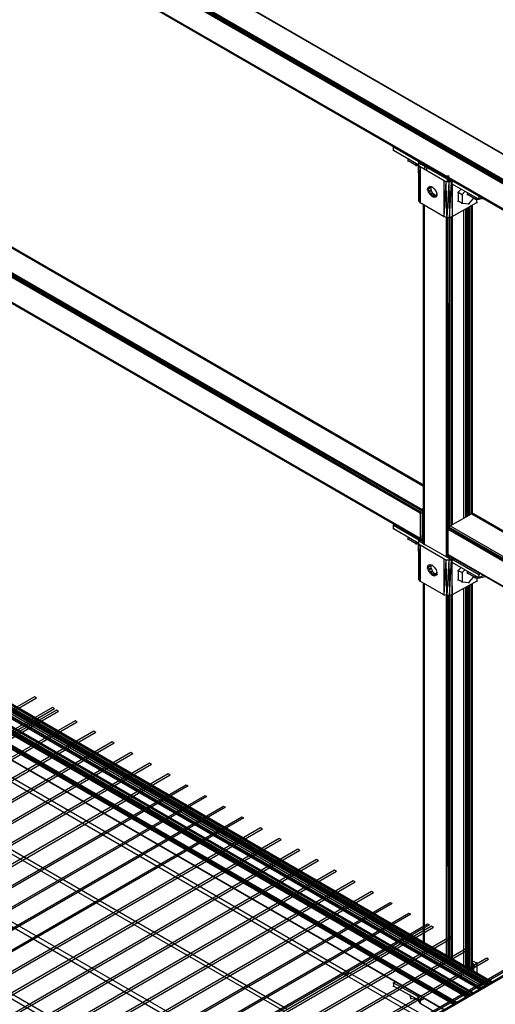
# Model space of a CAD drawing. Units: inches. Extents: x 1.01 to 10.61, y 1.74 to 9.16.
# Drawn here: x 7.41 to 8.12, y 5.86 to 7.34 of the extents above; entities that cross this region are included whole.
import ezdxf

# ---------------------------------------------------------------- set-up
doc = ezdxf.new("R2010")
doc.units = ezdxf.units.IN
doc.header["$MEASUREMENT"] = 0

msp = doc.modelspace()

# ---------------------------------------------------------------- linework, layer by layer
for p, q in [((5.7807, 8.4957), (9.2017, 6.5217)), ((9.2007, 6.5217), (5.7807, 8.4957)), ((5.7817, 8.4967), (9.2017, 6.5217)), ((9.2017, 6.5217), (5.7817, 8.4967)), ((5.7817, 8.4967), (9.2027, 6.5207)), ((5.7817, 8.4967), (9.2027, 6.5207)), ((9.1667, 6.5017), (5.7457, 8.4737)), ((5.7457, 8.4737), (9.1657, 6.4997)), ((5.7457, 8.4727), (9.1657, 6.4997)), ((9.1647, 6.4977), (5.7457, 8.4727)), ((9.1667, 6.5017), (5.7467, 8.4757)), ((5.7467, 8.4757), (9.1677, 6.5027)), ((9.1677, 6.5027), (5.7487, 8.4777)), ((5.7457, 8.4347), (9.1357, 6.4777)), ((9.1347, 6.4767), (5.7457, 8.4337)), ((5.7457, 8.4337), (9.1357, 6.4777)), ((5.7457, 8.4337), (9.1347, 6.4767)), ((6.0107, 8.2807), (9.1347, 6.4767)), ((9.1347, 6.4767), (6.0107, 8.2807)), ((8.1137, 5.8877), (5.6867, 7.2877)), ((8.1127, 5.8867), (5.6867, 7.2877)), ((5.6867, 7.2857), (8.1127, 5.8867)), ((5.6867, 7.2857), (8.1107, 5.8857)), ((8.1147, 5.8877), (5.6877, 7.2897)), ((5.6877, 7.2897), (8.1157, 5.8887)), ((8.1167, 5.8887), (5.6897, 7.2907)), ((8.1207, 5.8917), (5.6927, 7.2927)), ((5.6927, 7.2927), (8.1197, 5.8907)), ((5.6937, 7.2927), (8.1207, 5.8917)), ((5.6937, 7.2927), (8.1207, 5.8917)), ((8.1207, 5.8917), (5.6937, 7.2927)), ((5.6937, 7.2927), (8.1207, 5.8917)), ((5.6947, 7.2927), (8.1207, 5.8917)), ((8.1207, 5.8917), (5.6947, 7.2927)), ((8.0847, 5.8707), (5.6577, 7.2707)), ((8.0837, 5.8697), (5.6577, 7.2707)), ((8.0857, 5.8707), (5.6587, 7.2727)), ((5.6587, 7.2727), (8.0867, 5.8717)), ((5.6597, 7.2737), (8.0877, 5.8727)), ((5.6627, 7.2757), (8.0907, 5.8737)), ((8.0907, 5.8747), (5.6627, 7.2757)), ((5.6647, 7.2757), (8.0917, 5.8747)), ((5.6647, 7.2757), (8.0917, 5.8747)), ((8.0917, 5.8747), (5.6647, 7.2757)), ((5.6647, 7.2757), (8.0917, 5.8747)), ((5.6657, 7.2757), (8.0917, 5.8747)), ((8.0917, 5.8747), (5.6657, 7.2757)), ((8.1077, 5.8837), (5.6867, 7.2827)), ((5.6907, 7.2727), (8.1017, 5.8807)), ((5.6907, 7.2727), (8.1027, 5.8807)), ((8.1037, 5.8817), (5.6917, 7.2747)), ((5.6917, 7.2747), (8.1047, 5.8817)), ((8.1037, 5.8817), (5.6917, 7.2737)), ((5.6927, 7.2757), (8.1047, 5.8827)), ((5.6567, 7.2687), (8.0817, 5.8687)), ((5.6567, 7.2687), (8.0827, 5.8697)), ((8.0167, 6.6387), (6.9367, 7.2617)), ((8.0167, 6.6367), (6.9367, 7.2617)), ((6.9377, 7.2617), (8.0167, 6.6387)), ((6.9377, 7.2617), (8.0167, 6.6387)), ((6.9377, 7.2617), (8.0167, 6.6387)), ((8.0167, 6.6387), (6.9377, 7.2617)), ((8.0167, 6.6387), (6.9387, 7.2617)), ((8.0167, 6.6387), (6.9387, 7.2617)), ((5.6567, 7.2537), (8.0677, 5.8607)), ((5.6567, 7.2467), (8.0627, 5.8577)), ((5.6567, 7.2467), (8.0637, 5.8587)), ((8.0667, 5.8607), (5.6577, 7.2517)), ((5.6577, 7.2517), (8.0677, 5.8607)), ((5.6577, 7.2517), (8.0667, 5.8607)), ((8.0657, 5.8597), (5.6577, 7.2487)), ((8.0647, 5.8587), (5.6577, 7.2487)), ((8.0667, 5.8597), (5.6587, 7.2507)), ((8.0137, 6.6007), (6.9027, 7.2417)), ((6.9027, 7.2417), (8.0147, 6.6017)), ((8.0147, 6.6017), (6.9037, 7.2427)), ((5.6567, 7.2317), (8.0487, 5.8497)), ((8.0477, 5.8497), (5.6577, 7.2297)), ((5.6577, 7.2297), (8.0487, 5.8497)), ((5.6577, 7.2297), (8.0477, 5.8497)), ((6.9007, 7.2377), (8.0117, 6.5987)), ((8.0117, 6.5967), (6.9007, 7.2377)), ((6.9017, 7.2397), (8.0137, 6.6007)), ((8.0117, 6.5987), (6.9017, 7.2397)), ((8.0117, 6.5587), (6.9007, 7.2007)), ((8.0117, 6.5577), (6.9017, 7.1987)), ((6.9017, 7.1987), (8.0117, 6.5587)), ((8.0117, 6.5577), (6.9017, 7.1987)), ((8.0667, 5.8607), (5.8307, 7.1517)), ((5.8307, 7.1517), (8.0667, 5.8607)), ((8.0117, 6.5577), (6.9817, 7.1527)), ((6.9817, 7.1527), (8.0117, 6.5577)), ((7.9707, 7.1477), (7.9727, 7.1477)), ((7.9707, 7.1427), (7.9727, 7.1427)), ((7.9717, 7.1427), (7.9717, 7.1477)), ((7.9717, 7.1477), (8.0097, 7.1257)), ((7.9727, 7.1477), (7.9717, 7.1477)), ((7.9717, 7.1427), (8.0097, 7.1207)), ((8.0477, 5.8497), (5.8307, 7.1297)), ((5.8307, 7.1297), (8.0477, 5.8497)), ((7.9927, 7.1267), (7.9947, 7.1267)), ((7.9937, 7.1267), (7.9937, 7.1297)), ((8.0057, 7.1197), (7.9937, 7.1267)), ((8.0057, 7.1197), (8.0057, 7.1227)), ((8.0087, 7.1257), (8.0107, 7.1257)), ((8.0097, 7.1237), (8.0087, 7.1217)), ((8.0087, 7.1237), (8.0107, 7.1237)), ((8.0107, 7.1237), (8.0087, 7.1237)), ((8.0087, 7.1217), (8.0097, 7.1237)), ((8.0087, 7.1237), (8.0107, 7.1237)), ((8.0107, 7.1237), (8.0087, 7.1237)), ((8.0107, 7.1247), (8.0097, 7.1257)), ((8.0097, 7.1257), (8.0107, 7.1257)), ((8.0097, 7.1257), (8.0107, 7.1247)), ((8.0127, 7.1247), (8.0097, 7.1237)), ((8.0117, 7.1247), (8.0097, 7.1237)), ((8.0127, 7.1247), (8.0097, 7.1237)), ((8.0097, 7.1237), (8.0127, 7.1247)), ((8.0127, 7.1207), (8.0097, 7.1237)), ((8.0127, 7.1207), (8.0097, 7.1237)), ((8.0097, 7.1237), (8.0587, 7.0957)), ((8.0107, 7.1247), (8.0117, 7.1247)), ((8.0117, 7.1247), (8.0107, 7.1247)), ((8.0107, 7.1247), (8.0127, 7.1247)), ((8.0107, 7.1247), (8.0127, 7.1247)), ((8.0127, 7.1247), (8.0117, 7.1247)), ((8.0117, 7.1247), (8.0127, 7.1247)), ((8.0127, 7.1247), (8.0117, 7.1247)), ((8.0117, 7.1247), (8.0117, 7.1217)), ((8.0147, 7.1207), (8.0167, 7.1227)), ((8.0167, 7.1227), (8.0147, 7.1207)), ((8.0187, 7.1147), (8.0187, 7.1237)), ((8.0047, 7.1197), (8.0067, 7.1197)), ((8.0097, 7.1197), (8.0057, 7.1197)), ((8.0087, 7.1217), (8.0097, 7.1197)), ((8.0087, 7.1217), (8.0097, 7.0657)), ((8.0097, 7.1197), (8.0117, 7.1177)), ((8.0117, 7.0637), (8.0097, 7.1197)), ((8.0097, 7.0657), (8.0097, 7.1197)), ((8.0107, 7.1177), (8.0127, 7.1177)), ((8.0107, 7.1177), (8.0127, 7.1177)), ((8.0117, 7.1177), (8.0117, 7.0637)), ((8.0477, 7.0967), (8.0117, 7.1177)), ((8.0167, 7.1217), (8.0147, 7.1207)), ((8.0147, 7.1207), (8.0167, 7.1217)), ((8.0197, 7.1207), (8.0177, 7.1187)), ((8.0177, 7.1187), (8.0207, 7.1207)), ((8.0177, 7.1187), (8.0197, 7.1207)), ((8.0207, 7.1197), (8.0187, 7.1187)), ((8.0217, 7.1127), (8.0217, 7.1217)), ((8.0217, 7.1177), (8.0227, 7.1187)), ((8.0217, 7.1187), (8.0237, 7.1187)), ((8.0217, 7.1167), (8.0217, 7.1177)), ((8.0217, 7.1167), (8.0217, 7.1177)), ((8.0217, 7.1177), (8.0227, 7.1167)), ((8.0217, 7.1167), (8.0217, 7.1177)), ((8.0217, 7.1167), (8.0217, 7.1177)), ((8.0217, 7.1167), (8.0227, 7.1167)), ((8.0227, 7.1187), (8.0227, 7.1167)), ((8.0237, 7.1187), (8.0227, 7.1187)), ((8.0347, 7.1097), (8.0227, 7.1167)), ((8.0227, 7.1167), (8.0237, 7.1167)), ((8.0467, 7.0967), (8.0487, 7.0967)), ((8.0467, 7.0967), (8.0487, 7.0967)), ((8.0477, 7.0427), (8.0477, 7.0967)), ((8.0477, 7.0967), (8.0507, 7.0957)), ((8.0477, 7.0427), (8.0507, 7.0957)), ((8.0497, 7.1027), (8.0487, 7.1017)), ((8.0517, 7.1027), (8.0497, 7.1027)), ((8.0497, 7.1027), (8.0517, 7.1017)), ((8.0517, 7.1017), (8.0497, 7.1027)), ((8.0527, 7.1017), (8.0507, 7.1007)), ((8.0517, 7.0407), (8.0507, 7.0957)), ((8.0507, 7.0957), (8.0547, 7.0957)), ((8.0517, 7.1017), (8.0527, 7.1017)), ((8.0547, 7.0957), (8.0517, 7.0407)), ((8.0527, 7.0957), (8.0527, 7.1047)), ((8.0527, 7.1017), (8.0527, 7.0997)), ((8.0527, 7.0997), (8.0537, 7.0997)), ((8.0537, 7.0987), (8.0537, 7.0997)), ((8.0537, 7.0997), (8.0547, 7.0997)), ((8.0547, 7.0957), (8.0547, 7.1047)), ((8.0547, 7.0957), (8.0547, 7.1047)), ((8.0547, 7.0997), (8.0547, 7.0977)), ((8.0547, 7.0977), (8.0547, 7.0997)), ((8.0587, 7.0957), (8.0547, 7.0957)), ((8.0547, 7.0957), (8.0557, 7.0407)), ((8.0557, 7.0957), (8.0587, 7.0957)), ((8.0557, 7.0407), (8.0587, 7.0957)), ((8.0587, 7.0987), (8.0567, 7.0967)), ((8.0597, 7.0977), (8.0577, 7.0967)), ((8.0597, 7.0977), (8.0577, 7.0967)), ((8.0577, 7.0957), (8.0597, 7.0957)), ((8.0597, 7.0957), (8.0577, 7.0957)), ((8.0577, 7.0957), (8.0597, 7.0957)), ((8.0577, 7.0957), (8.0597, 7.0957)), ((8.0587, 7.0967), (8.0587, 7.0977)), ((8.0587, 7.0957), (8.0617, 7.0967)), ((8.0617, 7.0967), (8.0587, 7.0957)), ((8.0587, 7.0957), (8.0597, 7.0967)), ((8.0587, 7.0967), (8.0607, 7.0967)), ((8.0587, 7.0957), (8.0617, 7.0967)), ((8.0587, 7.0967), (8.0607, 7.0967)), ((8.0587, 7.0957), (8.0597, 7.0917)), ((8.0587, 7.0957), (8.0597, 7.0427)), ((8.0597, 7.0967), (8.0597, 7.0977)), ((8.0597, 7.0917), (8.0597, 7.0967)), ((8.0597, 7.0967), (8.0607, 7.0967)), ((8.0597, 7.0967), (8.0607, 7.0967)), ((8.0607, 7.0967), (8.0597, 7.0967)), ((8.0607, 7.0957), (8.0607, 7.0967)), ((8.0607, 7.0967), (8.0617, 7.0967)), ((8.0617, 7.0957), (8.0607, 7.0957)), ((8.0607, 7.0957), (8.0627, 7.0957)), ((8.0617, 7.0957), (8.0997, 7.0737)), ((8.0217, 7.0837), (8.0237, 7.0837)), ((8.0227, 7.0837), (8.0237, 7.0867)), ((8.0277, 7.0867), (8.0227, 7.0837)), ((8.0227, 7.0837), (8.0237, 7.0797)), ((8.0227, 7.0837), (8.0287, 7.0817)), ((8.0237, 7.0867), (8.0267, 7.0887)), ((8.0237, 7.0867), (8.0267, 7.0887)), ((8.0237, 7.0867), (8.0267, 7.0887)), ((8.0277, 7.0867), (8.0237, 7.0867)), ((8.0287, 7.0817), (8.0237, 7.0797)), ((8.0237, 7.0797), (8.0267, 7.0757)), ((8.0237, 7.0797), (8.0307, 7.0777)), ((8.0267, 7.0887), (8.0297, 7.0877)), ((8.0267, 7.0867), (8.0287, 7.0867)), ((8.0307, 7.0777), (8.0267, 7.0757)), ((8.0287, 7.0877), (8.0277, 7.0867)), ((8.0287, 7.0817), (8.0277, 7.0867)), ((8.0307, 7.0777), (8.0287, 7.0817)), ((8.0297, 7.0877), (8.0327, 7.0847)), ((8.0337, 7.0747), (8.0307, 7.0777)), ((8.0327, 7.0847), (8.0357, 7.0807)), ((8.0357, 7.0807), (8.0367, 7.0767)), ((8.0587, 7.0917), (8.0607, 7.0917)), ((8.0587, 7.0917), (8.0607, 7.0917)), ((8.0597, 7.0917), (8.0597, 7.0427)), ((8.0997, 7.0687), (8.0597, 7.0917)), ((8.0677, 7.0797), (8.0697, 7.0797)), ((8.0727, 7.0837), (8.0687, 7.0797)), ((8.0687, 7.0797), (8.0687, 7.0657)), ((8.0687, 7.0797), (8.0747, 7.0757)), ((8.0787, 7.0807), (8.0747, 7.0757)), ((8.0827, 7.0757), (8.0827, 7.0777)), ((8.0117, 7.0637), (8.0097, 7.0657)), ((8.0107, 7.0637), (8.0127, 7.0637)), ((8.0107, 7.0637), (8.0127, 7.0637)), ((8.0117, 7.0637), (8.0477, 7.0427)), ((8.0267, 7.0757), (8.0297, 7.0727)), ((8.0267, 7.0757), (8.0337, 7.0747)), ((8.0337, 7.0747), (8.0297, 7.0727)), ((8.0297, 7.0727), (8.0367, 7.0737)), ((8.0297, 7.0727), (8.0327, 7.0717)), ((8.0327, 7.0717), (8.0357, 7.0727)), ((8.0367, 7.0727), (8.0327, 7.0717)), ((8.0327, 7.0717), (8.0367, 7.0727)), ((8.0357, 7.0727), (8.0327, 7.0717)), ((8.0367, 7.0727), (8.0327, 7.0717)), ((8.0327, 7.0717), (8.0367, 7.0727)), ((8.0357, 7.0727), (8.0327, 7.0717)), ((8.0367, 7.0737), (8.0337, 7.0747)), ((8.0357, 7.0727), (8.0367, 7.0767)), ((8.0357, 7.0767), (8.0377, 7.0767)), ((8.0377, 7.0747), (8.0357, 7.0727)), ((8.0597, 7.0427), (8.0967, 7.0637)), ((8.0677, 7.0657), (8.0697, 7.0657)), ((8.0747, 7.0627), (8.0687, 7.0657)), ((8.0737, 7.0757), (8.0757, 7.0757)), ((8.0737, 7.0627), (8.0757, 7.0627)), ((8.0747, 7.0757), (8.0747, 7.0627)), ((8.0747, 7.0627), (8.0847, 7.0617)), ((8.0817, 7.0757), (8.0837, 7.0757)), ((8.0947, 7.0687), (8.0827, 7.0757)), ((8.0847, 7.0617), (8.0917, 7.0697)), ((8.0937, 7.0687), (8.0957, 7.0687)), ((8.0947, 7.0687), (8.0947, 7.0707)), ((8.0947, 7.0687), (8.0987, 7.0687)), ((8.0957, 7.0637), (8.0977, 7.0637)), ((8.0957, 7.0637), (8.0977, 7.0637)), ((8.0967, 7.0637), (8.0967, 7.0687)), ((8.0967, 7.0637), (8.0967, 7.0687)), ((8.0987, 7.0737), (8.1007, 7.0737)), ((8.0987, 7.0687), (8.1007, 7.0687)), ((8.0997, 7.0737), (8.0997, 7.0687)), ((8.1007, 7.0737), (8.0997, 7.0737)), ((8.0997, 7.0687), (8.1057, 7.0717)), ((8.1017, 7.0697), (8.1077, 7.0697)), ((8.0167, 6.5507), (8.0167, 7.0607)), ((8.0167, 7.0607), (8.0167, 6.5497)), ((8.0167, 7.0607), (8.0167, 6.5507)), ((8.0167, 7.0607), (8.0167, 6.5497)), ((8.0177, 7.0607), (8.0177, 6.5497)), ((8.0177, 7.0597), (8.0177, 6.5487)), ((8.0767, 7.0517), (8.0767, 6.5887)), ((8.0797, 7.0537), (8.0797, 6.5907)), ((8.0807, 7.0537), (8.0807, 6.5907)), ((8.0817, 6.5917), (8.0817, 7.0547)), ((8.0827, 6.5917), (8.0827, 7.0547)), ((8.0837, 7.0617), (8.0857, 7.0617)), ((8.0837, 7.0557), (8.0837, 6.5927)), ((8.0847, 6.5937), (8.0847, 7.0557)), ((8.0857, 7.0567), (8.0857, 6.5937)), ((8.0887, 6.5957), (8.0887, 7.0587)), ((8.0897, 6.5967), (8.0897, 7.0597)), ((8.0897, 7.0597), (8.0897, 6.5967)), ((8.0897, 6.5967), (8.0897, 7.0597)), ((8.0897, 6.5967), (8.0897, 7.0597)), ((8.0897, 6.5957), (8.0897, 7.0587)), ((8.0467, 7.0427), (8.0487, 7.0427)), ((8.0467, 7.0427), (8.0487, 7.0427)), ((8.0517, 7.0407), (8.0477, 7.0427)), ((8.0507, 7.0407), (8.0507, 6.5307)), ((8.0557, 7.0407), (8.0517, 7.0407)), ((8.0517, 6.5307), (8.0517, 7.0407)), ((8.0517, 7.0407), (8.0517, 6.5307)), ((8.0537, 6.5297), (8.0527, 7.0407)), ((8.0547, 7.0407), (8.0547, 6.5757)), ((8.0597, 7.0427), (8.0557, 7.0407)), ((8.0557, 7.0407), (8.0557, 6.5767)), ((8.0557, 6.5757), (8.0557, 7.0407)), ((8.0587, 7.0427), (8.0607, 7.0427)), ((8.0587, 7.0427), (8.0607, 7.0427)), ((8.0587, 6.5787), (8.0587, 7.0417)), ((8.0597, 6.5787), (8.0597, 7.0427)), ((8.0597, 7.0427), (8.0597, 6.5787)), ((8.0597, 6.5787), (8.0597, 7.0427)), ((8.0597, 6.5787), (8.0597, 7.0427)), ((8.0597, 6.5787), (8.0597, 7.0417)), ((6.8667, 6.6077), (7.4297, 6.2817)), ((6.8727, 6.6107), (7.4357, 6.2857)), ((8.0157, 6.5947), (8.0157, 6.6037)), ((8.0107, 6.5967), (8.0127, 6.5967)), ((8.0137, 6.6007), (8.0117, 6.5987)), ((8.0117, 6.5987), (8.0117, 6.5967)), ((8.0117, 6.5967), (8.0117, 6.5587)), ((8.0147, 6.6017), (8.0137, 6.6007)), ((8.0137, 6.6017), (8.0157, 6.6017)), ((8.0147, 6.5977), (8.0137, 6.5987)), ((8.0147, 6.5967), (8.0137, 6.5967)), ((8.0137, 6.5967), (8.0147, 6.5967)), ((8.0137, 6.5967), (8.0157, 6.5967)), ((8.0167, 6.6027), (8.0147, 6.6017)), ((8.0157, 6.5987), (8.0147, 6.5977)), ((8.0147, 6.5987), (8.0167, 6.5987)), ((8.0157, 6.5977), (8.0147, 6.5967)), ((8.0147, 6.5977), (8.0147, 6.5967)), ((8.0147, 6.5967), (8.0147, 6.5627)), ((8.0157, 6.5957), (8.0147, 6.5947)), ((8.0167, 6.5927), (8.0147, 6.5917)), ((8.0167, 6.5997), (8.0157, 6.5987)), ((8.0167, 6.5987), (8.0157, 6.5977)), ((8.0157, 6.5947), (8.0157, 6.5977)), ((8.0157, 6.5977), (8.0157, 6.5957)), ((8.0167, 6.5967), (8.0157, 6.5957)), ((8.0567, 6.5777), (8.0887, 6.5957)), ((8.0877, 6.5957), (8.0897, 6.5957)), ((8.0887, 6.5957), (8.0897, 6.5967)), ((8.0887, 6.5957), (8.7147, 6.2347)), ((8.7157, 6.2347), (8.0887, 6.5957)), ((8.0917, 6.5957), (8.0897, 6.5967)), ((8.0897, 6.5967), (8.7157, 6.2347)), ((8.0897, 6.5967), (8.7157, 6.2347)), ((8.7157, 6.2347), (8.0897, 6.5967)), ((8.0897, 6.5967), (8.7157, 6.2347)), ((8.0917, 6.5957), (8.0897, 6.5967)), ((8.0917, 6.5957), (8.7157, 6.2357)), ((8.7157, 6.2357), (8.0917, 6.5957)), ((8.0917, 6.5947), (8.0917, 6.5957)), ((8.0917, 6.5957), (8.5777, 6.3147)), ((7.9707, 6.5787), (7.9727, 6.5787)), ((7.9747, 6.5797), (7.9717, 6.5787)), ((7.9717, 6.5737), (7.9717, 6.5787)), ((7.9717, 6.5787), (8.0097, 6.5567)), ((8.0147, 6.5777), (8.0167, 6.5787)), ((8.0157, 6.5747), (8.0147, 6.5737)), ((8.0147, 6.5747), (8.0167, 6.5747)), ((8.0157, 6.5747), (8.0157, 6.5787)), ((8.0167, 6.5747), (8.0157, 6.5747)), ((8.0167, 6.5747), (8.0167, 6.5787)), ((8.0547, 6.5757), (8.0537, 6.5747)), ((8.6797, 6.2147), (8.0537, 6.5747)), ((8.6787, 6.2137), (8.0537, 6.5747)), ((8.0537, 6.5747), (8.0537, 6.5727)), ((8.0547, 6.5757), (8.0567, 6.5777)), ((8.6807, 6.2147), (8.0547, 6.5757)), ((8.0547, 6.5757), (8.6817, 6.2157)), ((8.0557, 6.5777), (8.0577, 6.5777)), ((8.0567, 6.5777), (8.6827, 6.2157)), ((7.9707, 6.5737), (7.9727, 6.5737)), ((7.9717, 6.5737), (8.0097, 6.5517)), ((7.9937, 6.5577), (7.9937, 6.5607)), ((8.0137, 6.5627), (8.0157, 6.5627)), ((8.0167, 6.5697), (8.0147, 6.5707)), ((8.0147, 6.5677), (8.0167, 6.5667)), ((8.0147, 6.5657), (8.0167, 6.5647)), ((8.0167, 6.5647), (8.0147, 6.5657)), ((8.0167, 6.5637), (8.0147, 6.5647)), ((8.0147, 6.5647), (8.0167, 6.5637)), ((8.0147, 6.5537), (8.0147, 6.5627)), ((8.0147, 6.5627), (8.0147, 6.5617)), ((8.0157, 6.5617), (8.0147, 6.5627)), ((8.0157, 6.5617), (8.0147, 6.5627)), ((8.0157, 6.5617), (8.0147, 6.5617)), ((8.0147, 6.5617), (8.0157, 6.5617)), ((8.0147, 6.5617), (8.0157, 6.5617)), ((8.0157, 6.5617), (8.0147, 6.5617)), ((8.0147, 6.5617), (8.0157, 6.5617)), ((8.0157, 6.5617), (8.0147, 6.5617)), ((8.0157, 6.5577), (8.0157, 6.5667)), ((8.0167, 6.5627), (8.0157, 6.5617)), ((8.0527, 6.5727), (8.0547, 6.5727)), ((8.0537, 6.5347), (8.0537, 6.5727)), ((8.0537, 6.5727), (8.6767, 6.2127)), ((8.0537, 6.5727), (8.6777, 6.2137)), ((7.9927, 6.5577), (7.9947, 6.5577)), ((8.0057, 6.5507), (7.9937, 6.5577)), ((8.0047, 6.5507), (8.0067, 6.5507)), ((8.0057, 6.5507), (8.0057, 6.5537)), ((8.0097, 6.5507), (8.0057, 6.5507)), ((8.0087, 6.5567), (8.0107, 6.5567)), ((8.0097, 6.5547), (8.0087, 6.5527)), ((8.0087, 6.5547), (8.0107, 6.5547)), ((8.0107, 6.5547), (8.0087, 6.5547)), ((8.0087, 6.5547), (8.0107, 6.5547)), ((8.0107, 6.5547), (8.0087, 6.5547)), ((8.0087, 6.5527), (8.0097, 6.5507)), ((8.0087, 6.5527), (8.0097, 6.4967)), ((8.0097, 6.5547), (8.0167, 6.5577)), ((8.0167, 6.5577), (8.0097, 6.5547)), ((8.0097, 6.5547), (8.0167, 6.5577)), ((8.0097, 6.5567), (8.0107, 6.5567)), ((8.0117, 6.5557), (8.0097, 6.5547)), ((8.0107, 6.5537), (8.0097, 6.5547)), ((8.0107, 6.5537), (8.0097, 6.5547)), ((8.0587, 6.5267), (8.0097, 6.5547)), ((8.0097, 6.5507), (8.0117, 6.5487)), ((8.0117, 6.4947), (8.0097, 6.5507)), ((8.0097, 6.4967), (8.0097, 6.5507)), ((8.0107, 6.5587), (8.0127, 6.5587)), ((8.0127, 6.5577), (8.0107, 6.5567)), ((8.0107, 6.5567), (8.0107, 6.5557)), ((8.0107, 6.5557), (8.0117, 6.5557)), ((8.0107, 6.5557), (8.0127, 6.5557)), ((8.0107, 6.5557), (8.0127, 6.5557)), ((8.0107, 6.5487), (8.0127, 6.5487)), ((8.0107, 6.5487), (8.0127, 6.5487)), ((8.0117, 6.5587), (8.0117, 6.5577)), ((8.0117, 6.5557), (8.0157, 6.5577)), ((8.0117, 6.5557), (8.0167, 6.5577)), ((8.0117, 6.5557), (8.0167, 6.5577)), ((8.0137, 6.5567), (8.0117, 6.5577)), ((8.0117, 6.5577), (8.0137, 6.5567)), ((8.0117, 6.5537), (8.0117, 6.5557)), ((8.0117, 6.5487), (8.0117, 6.4947)), ((8.0477, 6.5277), (8.0117, 6.5487)), ((8.0127, 6.5577), (8.0137, 6.5567)), ((8.0127, 6.5577), (8.0137, 6.5567)), ((8.0127, 6.5577), (8.0137, 6.5567)), ((8.0137, 6.5567), (8.0147, 6.5577)), ((8.0137, 6.5577), (8.0157, 6.5577)), ((8.0147, 6.5577), (8.0167, 6.5587)), ((8.0147, 6.5527), (8.0167, 6.5537)), ((8.0167, 6.5537), (8.0147, 6.5527)), ((8.0167, 6.5537), (8.0147, 6.5527)), ((8.0527, 6.5347), (8.0547, 6.5347)), ((8.0537, 6.5347), (8.6447, 6.1937)), ((8.0537, 6.5337), (8.0537, 6.5347)), ((8.0537, 6.5337), (8.0547, 6.5327)), ((8.0547, 6.5327), (8.0537, 6.5337)), ((8.0537, 6.5337), (8.6437, 6.1937)), ((8.6437, 6.1937), (8.0537, 6.5337)), ((8.0537, 6.5337), (8.6437, 6.1937)), ((8.0547, 6.5327), (8.0547, 6.5287)), ((8.0557, 6.5287), (8.0557, 6.5327)), ((8.0557, 6.5317), (8.0557, 6.5287)), ((8.0587, 6.5277), (8.0587, 6.5307)), ((8.0597, 6.5287), (8.0597, 6.5297)), ((8.0597, 6.5297), (8.0597, 6.5287)), ((8.0597, 6.5287), (8.0597, 6.5297)), ((8.0597, 6.5287), (8.0597, 6.5297)), ((8.0597, 6.5277), (8.0597, 6.5297)), ((9.2107, 6.5217), (5.8277, 4.5677)), ((5.8277, 4.5677), (9.2107, 6.5217)), ((5.8277, 4.5677), (9.2117, 6.5217)), ((5.8277, 4.5677), (9.2117, 6.5217)), ((5.8287, 4.5677), (9.2137, 6.5217)), ((9.2117, 6.5217), (5.8287, 4.5677)), ((8.0227, 6.5147), (8.0237, 6.5187)), ((8.0277, 6.5177), (8.0227, 6.5147)), ((8.0237, 6.5187), (8.0267, 6.5197)), ((8.0237, 6.5187), (8.0267, 6.5197)), ((8.0237, 6.5187), (8.0267, 6.5197)), ((8.0277, 6.5177), (8.0237, 6.5187)), ((8.0267, 6.5197), (8.0297, 6.5187)), ((8.0267, 6.5177), (8.0287, 6.5177)), ((8.0287, 6.5187), (8.0277, 6.5177)), ((8.0287, 6.5137), (8.0277, 6.5177)), ((8.0297, 6.5187), (8.0327, 6.5157)), ((8.0327, 6.5157), (8.0357, 6.5117)), ((8.0467, 6.5277), (8.0487, 6.5277)), ((8.0467, 6.5277), (8.0487, 6.5277)), ((8.0477, 6.4737), (8.0477, 6.5277)), ((8.0477, 6.5277), (8.0507, 6.5267)), ((8.0477, 6.4737), (8.0507, 6.5267)), ((8.0517, 6.4727), (8.0507, 6.5267)), ((8.0507, 6.5267), (8.0547, 6.5267)), ((8.0547, 6.5267), (8.0517, 6.4727)), ((8.0547, 6.5267), (8.0587, 6.5267)), ((8.0587, 6.5267), (8.0547, 6.5267)), ((8.0547, 6.5267), (8.0557, 6.4727)), ((8.0587, 6.5267), (8.0547, 6.5267)), ((8.0587, 6.5267), (8.0557, 6.5267)), ((8.0557, 6.4727), (8.0587, 6.5267)), ((8.0617, 6.5287), (8.0577, 6.5277)), ((8.0617, 6.5287), (8.0577, 6.5277)), ((8.0577, 6.5267), (8.0597, 6.5267)), ((8.0597, 6.5267), (8.0577, 6.5267)), ((8.0577, 6.5267), (8.0597, 6.5267)), ((8.0577, 6.5267), (8.0597, 6.5267)), ((8.0627, 6.5287), (8.0587, 6.5267)), ((8.0627, 6.5287), (8.0587, 6.5267)), ((8.0587, 6.5267), (8.0627, 6.5287)), ((8.0587, 6.5267), (8.0597, 6.5277)), ((8.0587, 6.5277), (8.0607, 6.5277)), ((8.0587, 6.5277), (8.0607, 6.5277)), ((8.0597, 6.5217), (8.0587, 6.5267)), ((8.0587, 6.5267), (8.0597, 6.4737)), ((8.0587, 6.5227), (8.0607, 6.5227)), ((8.0587, 6.5217), (8.0607, 6.5217)), ((8.0597, 6.5277), (8.0627, 6.5287)), ((8.0627, 6.5287), (8.0597, 6.5277)), ((8.0597, 6.5277), (8.0627, 6.5287)), ((8.0597, 6.5217), (8.0597, 6.5277)), ((8.0607, 6.5277), (8.0597, 6.5277)), ((8.0997, 6.4997), (8.0597, 6.5227)), ((8.0607, 6.5217), (8.0597, 6.5217)), ((8.0597, 6.4737), (8.0597, 6.5217)), ((8.0637, 6.5277), (8.0607, 6.5267)), ((8.0607, 6.5267), (8.0607, 6.5277)), ((8.0607, 6.5277), (8.0627, 6.5277)), ((8.0607, 6.5267), (8.0627, 6.5267)), ((8.0617, 6.5267), (8.0997, 6.5047)), ((8.0217, 6.5147), (8.0237, 6.5147)), ((8.0227, 6.5147), (8.0237, 6.5107)), ((8.0227, 6.5147), (8.0287, 6.5137)), ((8.0287, 6.5137), (8.0237, 6.5107)), ((8.0237, 6.5107), (8.0267, 6.5067)), ((8.0237, 6.5107), (8.0307, 6.5087)), ((8.0307, 6.5087), (8.0267, 6.5067)), ((8.0267, 6.5067), (8.0297, 6.5037)), ((8.0267, 6.5067), (8.0337, 6.5057)), ((8.0307, 6.5087), (8.0287, 6.5137)), ((8.0337, 6.5057), (8.0297, 6.5037)), ((8.0367, 6.5047), (8.0297, 6.5037)), ((8.0297, 6.5037), (8.0327, 6.5027)), ((8.0337, 6.5057), (8.0307, 6.5087)), ((8.0327, 6.5027), (8.0367, 6.5047)), ((8.0327, 6.5027), (8.0367, 6.5047)), ((8.0367, 6.5047), (8.0327, 6.5027)), ((8.0327, 6.5027), (8.0367, 6.5047)), ((8.0327, 6.5027), (8.0367, 6.5047)), ((8.0367, 6.5047), (8.0327, 6.5027)), ((8.0327, 6.5027), (8.0367, 6.5047)), ((8.0327, 6.5027), (8.0357, 6.5037)), ((8.0357, 6.5037), (8.0327, 6.5027)), ((8.0357, 6.5037), (8.0327, 6.5027)), ((8.0367, 6.5057), (8.0337, 6.5057)), ((8.0357, 6.5117), (8.0367, 6.5077)), ((8.0357, 6.5037), (8.0367, 6.5077)), ((8.0357, 6.5077), (8.0377, 6.5077)), ((8.0357, 6.5037), (8.0377, 6.5057)), ((8.0377, 6.5047), (8.0357, 6.5037)), ((8.0377, 6.5047), (8.0357, 6.5037)), ((8.0377, 6.5047), (8.0357, 6.5037)), ((8.0677, 6.5107), (8.0697, 6.5107)), ((8.0727, 6.5147), (8.0687, 6.5107)), ((8.0687, 6.5107), (8.0687, 6.4967)), ((8.0687, 6.5107), (8.0747, 6.5077)), ((8.0737, 6.5077), (8.0757, 6.5077)), ((8.0787, 6.5117), (8.0747, 6.5077)), ((8.0747, 6.5077), (8.0747, 6.4937)), ((8.0817, 6.5067), (8.0837, 6.5067)), ((8.0827, 6.5067), (8.0827, 6.5097)), ((8.0947, 6.4997), (8.0827, 6.5067)), ((8.0847, 6.4927), (8.0917, 6.5007)), ((8.0947, 6.4997), (8.0947, 6.5027)), ((8.0987, 6.5047), (8.1007, 6.5047)), ((8.1017, 6.5057), (8.0997, 6.5047)), ((8.0997, 6.5047), (8.0997, 6.4997)), ((8.0997, 6.4997), (8.1067, 6.5037)), ((8.1007, 6.4997), (8.1097, 6.5017)), ((8.0117, 6.4947), (8.0097, 6.4967)), ((8.0107, 6.4947), (8.0127, 6.4947)), ((8.0107, 6.4947), (8.0127, 6.4947)), ((8.0117, 6.4947), (8.0477, 6.4737)), ((8.0167, 5.9517), (8.0167, 6.4917)), ((8.0167, 6.4917), (8.0167, 5.9517)), ((8.0167, 6.4917), (8.0167, 5.9517)), ((8.0167, 6.4917), (8.0167, 5.9517)), ((8.0177, 6.4917), (8.0177, 5.9507)), ((8.0177, 6.4907), (8.0177, 5.9507)), ((8.0967, 6.4947), (8.0597, 6.4737)), ((8.0677, 6.4967), (8.0697, 6.4967)), ((8.0747, 6.4937), (8.0687, 6.4967)), ((8.0737, 6.4937), (8.0757, 6.4937)), ((8.0747, 6.4937), (8.0847, 6.4927)), ((8.0817, 5.9137), (8.0807, 6.4857)), ((8.0817, 6.4857), (8.0817, 5.9137)), ((8.0837, 5.9127), (8.0827, 6.4867)), ((8.0837, 6.4927), (8.0857, 6.4927)), ((8.0837, 6.4867), (8.0837, 5.9127)), ((8.0857, 5.9117), (8.0847, 6.4877)), ((8.0857, 6.4887), (8.0857, 5.9117)), ((8.0887, 5.9097), (8.0887, 6.4897)), ((8.0897, 5.9097), (8.0897, 6.4907)), ((8.0897, 6.4907), (8.0897, 5.9097)), ((8.0897, 5.9097), (8.0897, 6.4907)), ((8.0897, 5.9097), (8.0897, 6.4907)), ((8.0897, 5.9097), (8.0897, 6.4907)), ((8.0937, 6.4997), (8.0957, 6.4997)), ((8.0947, 6.4997), (8.0997, 6.4997)), ((8.0957, 6.4947), (8.0977, 6.4947)), ((8.0957, 6.4947), (8.0977, 6.4947)), ((8.0967, 6.4997), (8.0967, 6.4947)), ((8.0987, 6.4997), (8.1007, 6.4997)), ((8.0467, 6.4737), (8.0487, 6.4737)), ((8.0467, 6.4737), (8.0487, 6.4737)), ((8.0517, 6.4727), (8.0477, 6.4737)), ((8.0507, 6.4727), (8.0507, 5.9317)), ((8.0557, 6.4727), (8.0517, 6.4727)), ((8.0517, 5.9317), (8.0517, 6.4727)), ((8.0517, 6.4727), (8.0517, 5.9317)), ((8.0547, 5.9297), (8.0537, 6.4727)), ((8.0547, 6.4727), (8.0547, 5.9297)), ((8.0597, 6.4737), (8.0557, 6.4727)), ((8.0557, 6.4727), (8.0557, 5.9287)), ((8.0557, 5.9287), (8.0557, 6.4727)), ((8.0587, 6.4737), (8.0607, 6.4737)), ((8.0587, 6.4737), (8.0607, 6.4737)), ((8.0587, 5.9277), (8.0587, 6.4727)), ((8.0597, 5.9267), (8.0597, 6.4737)), ((8.0597, 6.4737), (8.0597, 5.9267)), ((8.0597, 5.9267), (8.0597, 6.4737)), ((8.0597, 5.9267), (8.0597, 6.4737)), ((8.0597, 5.9267), (8.0597, 6.4727)), ((8.0767, 6.4827), (8.0767, 5.9167)), ((8.0797, 6.4847), (8.0797, 5.9147)), ((7.4317, 6.3207), (5.1107, 4.9797)), ((7.4347, 6.3187), (5.1137, 4.9787)), ((7.4347, 6.3187), (7.4317, 6.3207)), ((7.4587, 6.3047), (5.1387, 4.9637)), ((7.4617, 6.3027), (5.1417, 4.9617)), ((7.4647, 6.3007), (5.1447, 4.9607)), ((7.4677, 6.2987), (5.1477, 4.9587)), ((7.4617, 6.3027), (7.4587, 6.3047)), ((7.4677, 6.2987), (7.4647, 6.3007)), ((7.4927, 6.2847), (5.1727, 4.9447)), ((7.4957, 6.2827), (5.1757, 4.9427)), ((7.4297, 6.2817), (7.4357, 6.2857)), ((7.4297, 6.2817), (7.4357, 6.2857)), ((7.4297, 6.2817), (7.9927, 5.9567)), ((7.4357, 6.2857), (7.9987, 5.9597)), ((7.4957, 6.2827), (7.4927, 6.2847)), ((7.5207, 6.2687), (5.2007, 4.9287)), ((7.5237, 6.2667), (5.2037, 4.9267)), ((7.5237, 6.2667), (7.5207, 6.2687)), ((7.5487, 6.2527), (5.2287, 4.9127)), ((7.5517, 6.2507), (5.2317, 4.9107)), ((7.5517, 6.2507), (7.5487, 6.2527)), ((7.5767, 6.2367), (5.2567, 4.8957)), ((7.5797, 6.2347), (5.2587, 4.8947)), ((7.5797, 6.2347), (7.5767, 6.2367)), ((7.6047, 6.2207), (5.2837, 4.8797)), ((7.6077, 6.2187), (5.2867, 4.8787)), ((7.3357, 6.2277), (7.8987, 5.9027)), ((7.3417, 6.2317), (7.9047, 5.9057)), ((7.6077, 6.2187), (7.6047, 6.2207)), ((7.6327, 6.2047), (5.3117, 4.8637)), ((7.6357, 6.2027), (7.6327, 6.2047)), ((7.6357, 6.2027), (5.3157, 4.8617)), ((7.6597, 6.1877), (5.3397, 4.8477)), ((7.6627, 6.1867), (5.3427, 4.8457)), ((7.2477, 6.1767), (7.8107, 5.8517)), ((7.6627, 6.1867), (7.6597, 6.1877)), ((7.6877, 6.1717), (5.3677, 4.8317)), ((7.6907, 6.1707), (5.3707, 4.8297)), ((7.2417, 6.1737), (7.8057, 5.8487)), ((7.6907, 6.1707), (7.6877, 6.1717)), ((7.7157, 6.1557), (5.3957, 4.8157)), ((7.7187, 6.1547), (5.3987, 4.8137)), ((7.7187, 6.1547), (7.7157, 6.1557)), ((7.7437, 6.1397), (5.4237, 4.7997)), ((7.7467, 6.1387), (5.4257, 4.7977)), ((7.7467, 6.1387), (7.7437, 6.1397)), ((7.7717, 6.1237), (5.4517, 4.7837)), ((7.7747, 6.1217), (5.4547, 4.7817)), ((7.1477, 6.1197), (7.7117, 5.7937)), ((7.1537, 6.1227), (7.7177, 5.7977)), ((7.7747, 6.1217), (7.7717, 6.1237)), ((7.7997, 6.1077), (5.4787, 4.7677)), ((7.8027, 6.1057), (5.4827, 4.7657)), ((7.8027, 6.1057), (7.7997, 6.1077)), ((7.8277, 6.0917), (5.5077, 4.7507)), ((7.8307, 6.0897), (5.5097, 4.7497)), ((7.8307, 6.0897), (7.8277, 6.0917)), ((7.8557, 6.0757), (5.5347, 4.7347)), ((7.8587, 6.0737), (5.5377, 4.7337)), ((7.8587, 6.0737), (7.8557, 6.0757)), ((7.8827, 6.0597), (5.5627, 4.7187)), ((7.8857, 6.0577), (5.5657, 4.7177)), ((7.0537, 6.0647), (7.6177, 5.7397)), ((7.0597, 6.0687), (7.6237, 5.7437)), ((7.8857, 6.0577), (7.8827, 6.0597)), ((7.9107, 6.0437), (5.5907, 4.7027)), ((7.9137, 6.0417), (5.5937, 4.7007)), ((7.9137, 6.0417), (7.9107, 6.0437)), ((7.9387, 6.0277), (5.6187, 4.6867)), ((7.9417, 6.0257), (7.9387, 6.0277)), ((7.9417, 6.0257), (5.6217, 4.6857)), ((7.9667, 6.0107), (5.6467, 4.6707)), ((7.9697, 6.0097), (5.6497, 4.6687)), ((7.9697, 6.0097), (7.9667, 6.0107)), ((7.9947, 5.9947), (5.6747, 4.6547)), ((7.9977, 5.9937), (5.6777, 4.6527)), ((7.9977, 5.9937), (7.9947, 5.9947)), ((8.0227, 5.9787), (5.7027, 4.6387)), ((8.0257, 5.9777), (5.7047, 4.6367)), ((8.0287, 5.9757), (5.7087, 4.6347)), ((8.0317, 5.9737), (5.7107, 4.6337)), ((8.0257, 5.9777), (8.0227, 5.9787)), ((8.0317, 5.9737), (8.0287, 5.9757)), ((8.0567, 5.9597), (5.7357, 4.6187)), ((8.0597, 5.9577), (5.7387, 4.6177)), ((7.9927, 5.9567), (7.9987, 5.9597)), ((7.9927, 5.9567), (7.9987, 5.9597)), ((8.1137, 5.8877), (7.9927, 5.9567)), ((7.9987, 5.9597), (8.1187, 5.8907)), ((8.0597, 5.9577), (8.0567, 5.9597)), ((8.0837, 5.9437), (5.7637, 4.6027)), ((8.0867, 5.9417), (5.7667, 4.6017)), ((8.0867, 5.9417), (8.0837, 5.9437)), ((8.1117, 5.9277), (5.7917, 4.5867)), ((8.1147, 5.9257), (5.7947, 4.5847)), ((8.0897, 5.9237), (8.0967, 5.9207)), ((8.1147, 5.9257), (8.1117, 5.9277)), ((8.1397, 5.9107), (5.8197, 4.5707)), ((8.1427, 5.9097), (5.8227, 4.5697)), ((8.0897, 5.9207), (8.0937, 5.9177)), ((8.0937, 5.9177), (8.0897, 5.9197)), ((8.0897, 5.9167), (8.0927, 5.9147)), ((8.0927, 5.9147), (8.0897, 5.9157)), ((8.0917, 5.9117), (8.0897, 5.9127)), ((8.0897, 5.9127), (8.0917, 5.9117)), ((8.0907, 5.9117), (8.0927, 5.9117)), ((8.0927, 5.9147), (8.0917, 5.9117)), ((8.0917, 5.9117), (8.0917, 5.9077)), ((8.0937, 5.9177), (8.0927, 5.9147)), ((8.0967, 5.9207), (8.0937, 5.9177)), ((8.0957, 5.9207), (8.0977, 5.9207)), ((8.0967, 5.9207), (8.0967, 5.9057)), ((7.8987, 5.9027), (7.9047, 5.9057)), ((7.8987, 5.9027), (7.9047, 5.9057)), ((8.0197, 5.8327), (7.8987, 5.9027)), ((7.9047, 5.9057), (8.0257, 5.8367)), ((7.9707, 5.8907), (7.9727, 5.8907)), ((7.9707, 5.8857), (7.9727, 5.8857)), ((7.9747, 5.8917), (7.9717, 5.8907)), ((7.9717, 5.8907), (8.0087, 5.8697)), ((7.9717, 5.8907), (7.9717, 5.8857)), ((8.0087, 5.8647), (7.9717, 5.8857)), ((7.9957, 5.8727), (7.9977, 5.8667)), ((7.9967, 5.8667), (7.9987, 5.8667)), ((7.9977, 5.8667), (7.9977, 5.8707)), ((8.0087, 5.8647), (7.9977, 5.8667)), ((8.0077, 5.8697), (8.0097, 5.8697)), ((8.0077, 5.8647), (8.0097, 5.8647)), ((8.0107, 5.8707), (8.0087, 5.8697)), ((8.0087, 5.8697), (8.0087, 5.8647)), ((8.0087, 5.8647), (8.0157, 5.8687)), ((8.0097, 5.8647), (8.0137, 5.8647)), ((8.0097, 5.8647), (8.0097, 5.8617)), ((8.0097, 5.8617), (8.0097, 5.8647)), ((8.0117, 5.8597), (8.0117, 5.8647)), ((8.0117, 5.8647), (8.0117, 5.8597)), ((8.0127, 5.8647), (8.0147, 5.8647)), ((8.0137, 5.8677), (8.0137, 5.8647)), ((8.0137, 5.8647), (8.0187, 5.8667)), ((8.0117, 5.8597), (8.0097, 5.8617)), ((8.0107, 5.8597), (8.0127, 5.8597)), ((8.0117, 5.8597), (8.0387, 5.8437))]:
    msp.add_line(p, q)

doc.saveas('drawing.dxf')
